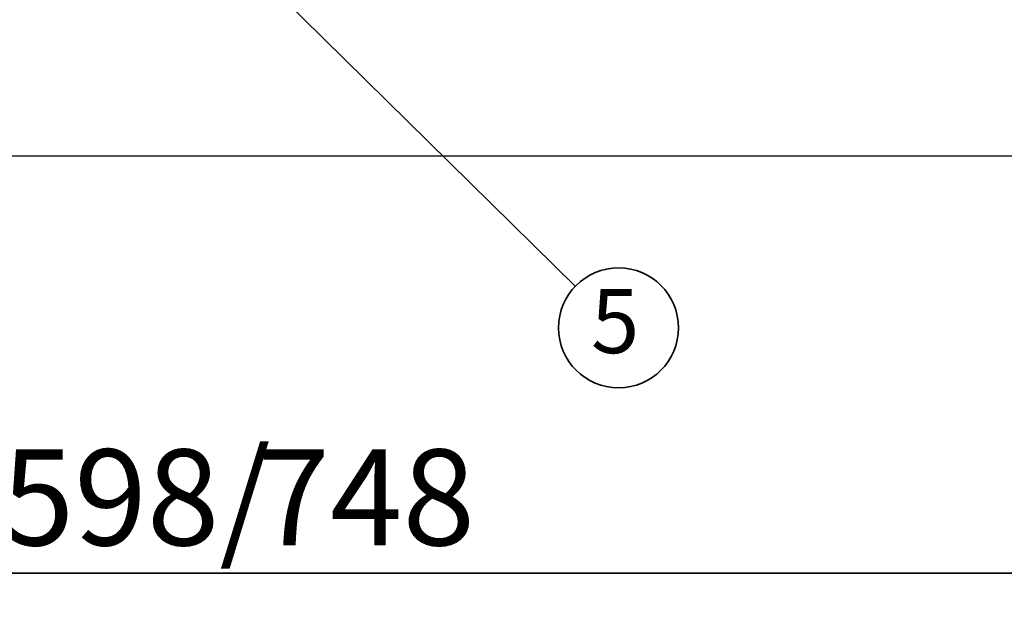
# Model space of a CAD drawing. Units: millimetres. Extents: x 28 to 424, y 7 to 291.
# Drawn here: x 84 to 116, y 111 to 130 of the extents above; entities that cross this region are included whole.
import ezdxf

# ---------------------------------------------------------------- set-up
doc = ezdxf.new("R2010")
doc.units = ezdxf.units.MM
doc.layers.add('AM_BOR', color=179, linetype='Continuous', lineweight=35)
doc.styles.add('SLDTEXTSTYLE0', font='TXT', dxfattribs={"width": 0.7, "bigfont": 'bigfont'})
doc.styles.get("Standard").update_dxf_attribs({"font": 'txt', "bigfont": 'bigfont'})
doc.dimstyles.new('SLDDIMSTYLE1', dxfattribs={"dimtxt": 3.638021, "dimasz": 3, "dimexe": 0, "dimexo": 0.0625, "dimgap": 0.909505, "dimtad": 3, "dimdec": 1, "dimlfac": 10, "dimrnd": 1e-09, "dimzin": 12, "dimdsep": 46, "dimtxsty": 'SLDTEXTSTYLE0', "dimblk1": 'OPEN30', "dimblk2": 'OPEN30', "dimsah": 1, "dimcen": 0.09, "dimadec": 0, "dimazin": 3, "dimtfac": 1, "dimtdec": 1, "dimtofl": 0, "dimtmove": 0, "dimatfit": 3, "dimldrblk": 'OPEN30', "dimfxl": 1, "dimfrac": 2, "dimtolj": 1, "dimtzin": 12, "dimarcsym": 0})
doc.dimstyles.new('SLDDIMSTYLE3', dxfattribs={"dimtxt": 0.18, "dimasz": 1.5, "dimexe": 0, "dimexo": 0.0625, "dimgap": 0, "dimtad": 0, "dimtih": 1, "dimtoh": 1, "dimdec": 0, "dimrnd": 1e-09, "dimzin": 0, "dimdsep": 46, "dimtxsty": 'Standard', "dimblk1": 'DOT', "dimblk2": 'DOT', "dimsah": 1, "dimcen": 0.09, "dimadec": 0, "dimazin": 0, "dimtfac": 1.5, "dimtdec": 0, "dimtofl": 0, "dimtmove": 0, "dimatfit": 3, "dimldrblk": 'DOT', "dimfxl": 1, "dimfrac": 2, "dimtolj": 1, "dimtzin": 0, "dimarcsym": 0})

# ---------------------------------------------------------------- blocks, each defined once
blk = doc.blocks.new('_OPEN30')
at = {"color": 0, "linetype": 'ByBlock', "lineweight": -2}
for p, q in [((-1, 0.267949), (0, 0)), ((0, 0), (-1, -0.267949)), ((0, 0), (-1, 0))]:
    blk.add_line(p, q, dxfattribs=at)
blk = doc.blocks.new('_D')
at = {"layer": 'AM_BOR'}
for p, q in [((53.164, 129.326), (53.164, 111.016)), ((127.964, 124.876), (127.964, 111.016)), ((127.964, 112.016), (53.164, 112.016))]:
    blk.add_line(p, q, dxfattribs=at)
at = {"layer": 'AM_BOR', "xscale": 3, "yscale": 3, "rotation": 180}
blk.add_blockref('_OPEN30', (53.164, 112.016, -0.5), dxfattribs=at)
at = {"layer": 'AM_BOR', "xscale": 3, "yscale": 3}
blk.add_blockref('_OPEN30', (127.964, 112.016, -0.5), dxfattribs=at)
at = {"layer": 'AM_BOR', "char_height": 3.175, "attachment_point": 1, "style": 'SLDTEXTSTYLE0'}
for s, insert in [('598/', (83.156, 116.109)), ('748', (91.622, 116.109))]:
    blk.add_mtext(s, dxfattribs=dict(at, insert=insert))
blk = doc.blocks.new('SW_NOTE_3')
at = {"layer": 'AM_BOR', "color": 0}
blk.add_circle((1.434, -1.374), 1.986, dxfattribs=at)
at = {"layer": 'AM_BOR', "color": 0, "insert": (1.323, -0.094), "char_height": 2.117, "attachment_point": 2, "style": 'SLDTEXTSTYLE0'}
blk.add_mtext('5', dxfattribs=at)
blk = doc.blocks.new('_DOT')
at = {"color": 0, "linetype": 'ByBlock', "lineweight": -2}
blk.add_line((-0.5, 0), (-1, 0), dxfattribs=at)
at = {"color": 0, "linetype": 'ByBlock', "const_width": 0.5}
blk.add_lwpolyline([(-0.25, 0, 1), (0.25, 0, 1)], format="xyb", close=True, dxfattribs=at)

msp = doc.modelspace()

# ---------------------------------------------------------------- linework, layer by layer
at = {"color": 7, "linetype": 'Continuous', "lineweight": 25}
msp.add_line((53.164, 125.826), (127.964, 125.826), dxfattribs=at)

# ---------------------------------------------------------------- block references
at = {"layer": 'AM_BOR'}
msp.add_blockref('SW_NOTE_3', (102.151, 121.505), dxfattribs=at)

# ---------------------------------------------------------------- dimensions: what is measured, and where the dimension line sits
dim = msp.add_linear_dim(base=(53.164, 112.016), p1=(127.964, 125.876), p2=(53.164, 130.326), text='598/<>', dimstyle='SLDDIMSTYLE1', dxfattribs=at)
dim.commit()
dim.dimension.update_dxf_attribs({"geometry": '_D', "text_midpoint": (90.564, 112.016), "dimtype": 160})

# ---------------------------------------------------------------- leaders
msp.add_leader([(91.323, 132.163), (102.151, 121.505)], dimstyle='SLDDIMSTYLE3', dxfattribs=at)

doc.saveas('drawing.dxf')
